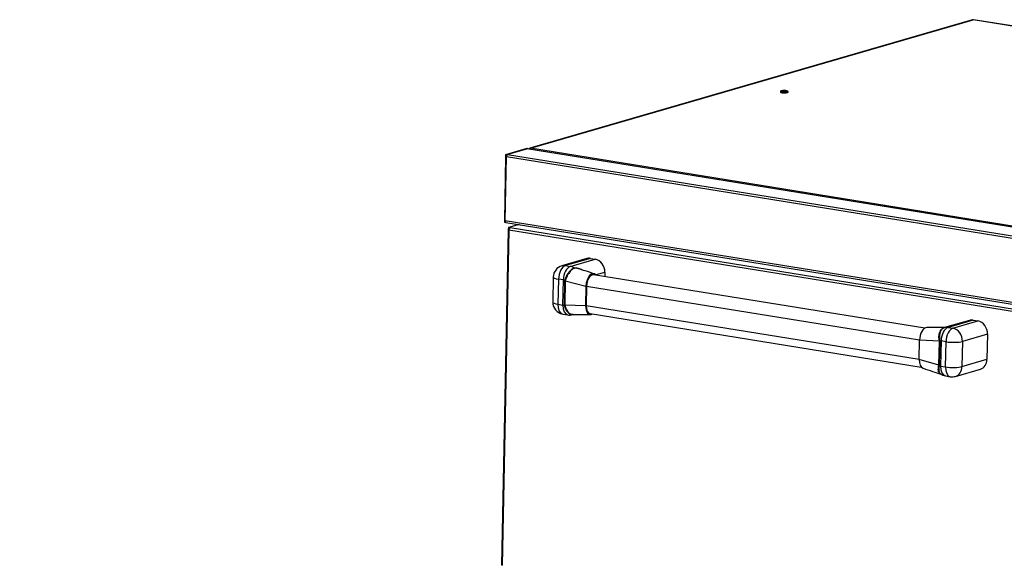
# Model space of a CAD drawing. Units: millimetres. Extents: x 0 to 299, y 0 to 231.
# Drawn here: x 0 to 100, y 176 to 231 of the extents above; entities that cross this region are included whole.
import ezdxf
from ezdxf import colors
from ezdxf.entities.mleader import LeaderData, LeaderLine
from ezdxf.math import Vec2, Vec3

# ---------------------------------------------------------------- set-up
doc = ezdxf.new("R2010")
doc.units = ezdxf.units.MM
for name, color, linetype in [('ЗАКЛЕПКА_4-8', 7, 'Continuous'), ('Стандарт', 7, 'Continuous'), ('ШЖЭ-3-2-00.00.00', 7, 'Continuous'), ('ЭП4-4-02.01.001-', 7, 'Continuous'), ('ЭП4-4-02.01.003', 7, 'Continuous'), ('ЭП4-4-02.10.001-', 7, 'Continuous')]:
    doc.layers.add(name, color=color, linetype=linetype)

# ---------------------------------------------------------------- blocks, each defined once
blk = doc.blocks.new('_DOT')
at = {"color": 0}
blk.add_line((0, 0), (-1, 0), dxfattribs=at)
at = {"color": 0, "const_width": 0.333}
blk.add_lwpolyline([(-0.1665, 0, 1), (0.1665, 0, 1)], format="xyb", close=True, dxfattribs=at)
blk = doc.blocks.new('SE')
at = {"layer": 'ЗАКЛЕПКА_4-8', "color": 7, "linetype": 'Continuous'}
for p, q in [((76.942, 223.824), (76.941, 223.786)), ((77.721, 223.771), (77.722, 223.809))]:
    blk.add_line(p, q, dxfattribs=at)
for centre, radius, start, end in [((77.28, 223.031), 0.913, 86.75493, 104.53256), ((77.358, 223.104), 0.839, 69.43802, 91.79253)]:
    blk.add_arc(centre, radius, start, end, dxfattribs=at)
for centre, major_axis, start_param, end_param in [((77.331, 223.778), (-0.39, 0.008), 0, 3.141593), ((77.332, 223.817), (-0.39, 0.008), 0.013107, 3.139581), ((77.333, 223.86), (-0.362, 0.007), 0, 3.628596), ((77.333, 223.86), (-0.362, 0.007), 5.798571, 6.283185), ((77.333, 223.86), (-0.362, 0.007), -0.592739, -0.484614)]:
    blk.add_ellipse(centre, major_axis=major_axis, ratio=0.209822, start_param=start_param, end_param=end_param, dxfattribs=at)
for major_axis in [(-0.25, 0.005), (-0.11, 0.002)]:
    blk.add_ellipse((77.333, 223.886), major_axis=major_axis, ratio=0.209822, dxfattribs=at)
for points, knots in [([(77.016, 223.901), (77.004, 223.897), (76.979, 223.888), (76.953, 223.865), (76.939, 223.831), (76.942, 223.821), (76.942, 223.82)], [0, 0, 0, 0, 0.312131, 0.721872, 0.993703, 1, 1, 1, 1]), ([(77.719, 223.809), (77.72, 223.814), (77.723, 223.829), (77.707, 223.855), (77.684, 223.876), (77.663, 223.884), (77.65, 223.889)], [0, 0, 0, 0, 0.102725, 0.375129, 0.667829, 1, 1, 1, 1])]:
    blk.add_open_spline(points, degree=3, knots=knots, dxfattribs=at)
at = {"layer": 'ШЖЭ-3-2-00.00.00', "color": 7, "linetype": 'Continuous'}
for p, q in [((96.382, 231.095), (51.594, 218.104)), ((51.669, 218.108), (96.456, 231.099)), ((165.506, 219.951), (96.456, 231.099)), ((165.541, 219.954), (96.491, 231.102)), ((120.719, 206.96), (51.669, 218.108)), ((49.147, 217.263), (49.021, 210.811)), ((49.108, 210.775), (49.235, 217.226)), ((49.182, 217.286), (49.186, 217.481)), ((49.182, 217.286), (49.24, 217.276)), ((49.186, 217.481), (51.321, 218.101)), ((49.186, 217.481), (49.269, 217.468)), ((118.368, 206.065), (49.235, 217.226)), ((49.267, 217.37), (49.269, 217.468)), ((49.267, 217.366), (49.269, 217.468)), ((49.268, 217.37), (49.267, 217.37)), ((49.269, 217.468), (51.404, 218.087)), ((49.269, 217.468), (51.291, 218.054)), ((49.351, 217.454), (49.269, 217.468)), ((118.484, 206.293), (49.351, 217.454)), ((120.589, 206.866), (51.291, 218.054)), ((120.603, 206.87), (51.319, 218.056)), ((51.321, 218.101), (51.404, 218.087)), ((51.404, 218.087), (51.403, 218.043)), ((49.054, 210.787), (49.051, 210.638)), ((49.051, 210.638), (49.134, 210.625)), ((118.241, 199.613), (49.108, 210.775)), ((49.135, 210.652), (49.134, 210.625)), ((49.134, 210.652), (49.134, 210.625)), ((49.163, 210.62), (49.134, 210.625)), ((49.134, 210.625), (49.134, 210.625)), ((49.189, 210.61), (118.321, 199.448))]:
    blk.add_line(p, q, dxfattribs=at)
for centre, major_axis, ratio, start_param, end_param in [((96.451, 230.855), (0.07, -0.24), 0.81095, 2.774825, 3.141593), ((96.451, 230.855), (-0.04, -0.247), 0.5462, 3.141593, 3.394776), ((51.664, 217.864), (0.07, -0.24), 0.81095, 2.774825, 3.752706), ((51.664, 217.864), (0.04, 0.247), 0.5462, 0.253184, 0.99921), ((49.347, 217.259), (0.2, -0.004), 0.209822, 2.548853, 4.119649), ((49.347, 217.259), (-0.032, -0.197), 0.5462, 3.394776, 4.965573), ((51.287, 217.859), (-0.032, -0.197), 0.5462, 3.141593, 3.394776), ((49.22, 210.807), (0.2, -0.004), 0.209822, 3.141593, 4.119649), ((49.22, 210.807), (0.032, 0.197), 0.5462, 1.82398, 3.141593)]:
    blk.add_ellipse(centre, major_axis=major_axis, ratio=ratio, start_param=start_param, end_param=end_param, dxfattribs=at)
at = {"layer": 'ЭП4-4-02.01.001-', "color": 7, "linetype": 'Continuous'}
for p, q in [((57.367, 206.951), (54.838, 206.217)), ((57.724, 206.972), (55.196, 206.238)), ((55.196, 206.238), (55.692, 206.158)), ((55.692, 206.158), (58.221, 206.891)), ((57.724, 206.972), (58.221, 206.891)), ((59.19, 205.558), (58.286, 205.296)), ((59.19, 205.558), (59.182, 205.136)), ((53.973, 205.089), (53.923, 202.547)), ((54.498, 204.869), (54.448, 202.328)), ((54.994, 204.789), (54.498, 204.869)), ((54.944, 202.248), (54.994, 204.789)), ((55.104, 202.276), (55.152, 204.717)), ((55.183, 204.712), (55.135, 202.272)), ((55.152, 204.717), (55.159, 204.767)), ((55.152, 204.717), (55.183, 204.712)), ((55.183, 204.712), (57.278, 204.152)), ((57.278, 204.152), (57.239, 202.197)), ((54.448, 202.328), (54.944, 202.248)), ((55.109, 202.225), (55.104, 202.276)), ((55.104, 202.276), (55.135, 202.272)), ((55.135, 202.272), (57.239, 202.197)), ((54.931, 201.339), (55.427, 201.259)), ((96.068, 200.703), (93.539, 199.969)), ((96.426, 200.723), (93.897, 199.99)), ((94.393, 199.91), (96.922, 200.643)), ((96.426, 200.723), (96.922, 200.643)), ((93.897, 199.99), (94.393, 199.91)), ((97.891, 199.31), (95.362, 198.576)), ((97.891, 199.31), (97.841, 196.768)), ((90.979, 196.75), (91.017, 198.705)), ((93.028, 198.602), (91.017, 198.705)), ((92.98, 196.162), (93.028, 198.602)), ((93.055, 198.597), (93.007, 196.157)), ((93.055, 198.597), (93.028, 198.602)), ((93.052, 198.649), (93.055, 198.597)), ((93.199, 198.621), (93.149, 196.079)), ((93.696, 198.541), (93.199, 198.621)), ((93.646, 195.999), (93.696, 198.541)), ((95.362, 198.576), (95.312, 196.035)), ((92.98, 196.162), (90.979, 196.75)), ((95.312, 196.035), (97.841, 196.768)), ((93.007, 196.157), (92.98, 196.162)), ((93.007, 196.157), (93.002, 196.107)), ((93.149, 196.079), (93.646, 195.999)), ((94.654, 195.042), (97.183, 195.776)), ((93.632, 195.09), (94.129, 195.01))]:
    blk.add_line(p, q, dxfattribs=at)
for centre, radius, start, end in [((55.173, 205.065), 1.2, 106.17578, 178.87263), ((55.3, 204.713), 0.117, 160.44649, 180.15535), ((55.123, 202.523), 1.2, 178.87263, 260.82877), ((55.263, 202.267), 0.128, 177.90854, 196.48325), ((55.619, 202.443), 1.2, 260.82877, 286.08446), ((92.873, 198.608), 0.155, 357.95268, 13.35821), ((92.845, 196.162), 0.135, 343.33798, 0.20194), ((93.824, 196.275), 1.2, 235.50887, 260.82877), ((94.32, 196.195), 1.2, 260.82877, 286.17578)]:
    blk.add_arc(centre, radius, start, end, dxfattribs=at)
for centre, major_axis, ratio, start_param, end_param in [((55.173, 205.065), (0.191, 1.185), 0.5462, 0.253184, 1.82398), ((55.173, 205.065), (0.334, -1.152), 0.81095, 2.774825, 3.141593), ((55.669, 204.985), (-0.191, -1.185), 0.5462, 3.394776, 4.965573), ((55.669, 204.985), (-0.334, 1.152), 0.81095, 5.524488, 5.916418), ((57.701, 205.798), (0.334, -1.152), 0.81095, 2.774825, 3.141593), ((58.198, 205.718), (-0.334, 1.152), 0.81095, 4.345622, 5.916418), ((56.169, 206.264), (0.084, -0.288), 0.81095, 5.524488, 5.783866), ((57.896, 204.331), (-0.175, -1.086), 0.5462, 2.711893, 4.965573), ((55.173, 205.065), (1.2, -0.024), 0.209822, 3.141593, 4.119649), ((55.669, 204.985), (-1.2, 0.024), 0.209822, 0.978057, 1.135811), ((55.031, 204.712), (0.287, -0.087), 0.318019, 1.082978, 1.208943), ((55.123, 202.523), (1.2, -0.024), 0.209822, 3.141593, 4.119649), ((55.123, 202.523), (0.191, 1.185), 0.5462, 1.82398, 3.141593), ((55.619, 202.443), (0.191, 1.185), 0.5462, 1.82398, 3.141593), ((55.619, 202.443), (-1.2, 0.024), 0.209822, 0.978057, 1.135811), ((54.981, 202.17), (0.291, 0.072), 0.084409, 0.971083, 1.097048), ((57.857, 202.376), (0.175, 1.086), 0.5462, 1.82398, 3.571292), ((96.402, 199.55), (0.334, -1.152), 0.81095, 2.774825, 3.141593), ((96.899, 199.47), (-0.334, 1.152), 0.81095, 4.345622, 5.916418), ((91.635, 198.884), (-0.175, -1.086), 0.5462, 3.225719, 4.965573), ((93.874, 198.817), (0.191, 1.185), 0.5462, 0.253184, 1.82398), ((93.427, 200.248), (-0.084, 0.288), 0.81095, 2.907377, 3.166755), ((93.874, 198.817), (0.334, -1.152), 0.81095, 3.141593, 3.166755), ((93.874, 198.817), (0.334, -1.152), 0.81095, 2.774825, 3.141593), ((94.37, 198.737), (-0.191, -1.185), 0.5462, 3.394776, 4.965573), ((94.37, 198.737), (-0.334, 1.152), 0.81095, 4.345622, 5.916418), ((92.846, 198.607), (0.295, 0.056), 0.012174, 0.796803, 0.922768), ((93.874, 198.817), (-1.2, 0.024), 0.209822, 0.820303, 0.978057), ((94.37, 198.737), (1.2, -0.024), 0.209822, 4.119649, 5.690446), ((91.597, 196.929), (0.175, 1.086), 0.5462, 1.82398, 3.057818), ((96.849, 196.928), (-0.334, 1.152), 0.81095, 3.141593, 4.345622), ((92.796, 196.065), (0.291, -0.073), 0.390253, 0.889339, 1.015303), ((93.824, 196.275), (-1.2, 0.024), 0.209822, 0.820303, 0.978057), ((93.824, 196.275), (0.191, 1.185), 0.5462, 1.82398, 3.141593), ((94.32, 196.195), (0.191, 1.185), 0.5462, 1.82398, 3.141593), ((94.32, 196.195), (1.2, -0.024), 0.209822, 4.119649, 5.690446), ((94.32, 196.195), (-0.334, 1.152), 0.81095, 3.141593, 4.345622)]:
    blk.add_ellipse(centre, major_axis=major_axis, ratio=ratio, start_param=start_param, end_param=end_param, dxfattribs=at)
for points, knots in [([(55.159, 204.767), (55.18, 204.836), (55.203, 204.905), (55.243, 205.01), (55.257, 205.045), (55.286, 205.115), (55.302, 205.15), (55.35, 205.253), (55.385, 205.319), (55.441, 205.415), (55.46, 205.446), (55.5, 205.508), (55.52, 205.538), (55.582, 205.624), (55.625, 205.676), (55.691, 205.749), (55.713, 205.773), (55.758, 205.816), (55.78, 205.836), (55.847, 205.893), (55.892, 205.924), (55.96, 205.963), (55.982, 205.974), (56.026, 205.994), (56.048, 206.002), (56.069, 206.008)], [0, 0, 0, 0, 0.125, 0.125, 0.1875, 0.1875, 0.25, 0.25, 0.375, 0.375, 0.4375, 0.4375, 0.5, 0.5, 0.625, 0.625, 0.6875, 0.6875, 0.75, 0.75, 0.875, 0.875, 0.9375, 0.9375, 1, 1, 1, 1]), ([(56.131, 205.978), (56.088, 205.966), (56.044, 205.947), (55.977, 205.909), (55.955, 205.895), (55.909, 205.863), (55.886, 205.845), (55.817, 205.789), (55.772, 205.746), (55.683, 205.65), (55.638, 205.597), (55.553, 205.484), (55.512, 205.423), (55.454, 205.328), (55.435, 205.295), (55.398, 205.229), (55.38, 205.196), (55.329, 205.096), (55.298, 205.027), (55.24, 204.888), (55.214, 204.82), (55.19, 204.752)], [0, 0, 0, 0, 0.125, 0.125, 0.1875, 0.1875, 0.25, 0.25, 0.375, 0.375, 0.5, 0.5, 0.625, 0.625, 0.6875, 0.6875, 0.75, 0.75, 0.875, 0.875, 1, 1, 1, 1]), ([(56.069, 206.008), (56.094, 206.015), (56.124, 206.019), (56.172, 206.021), (56.189, 206.021), (56.223, 206.02), (56.241, 206.018), (56.296, 206.013), (56.333, 206.008), (56.407, 205.994), (56.444, 205.986), (56.556, 205.958), (56.631, 205.933), (56.76, 205.882), (56.814, 205.857), (56.866, 205.83)], [0, 0, 0, 0, 0.0625, 0.0625, 0.09375, 0.09375, 0.125, 0.125, 0.1875, 0.1875, 0.25, 0.25, 0.375, 0.375, 0.4688661, 0.4688661, 0.4688661, 0.4688661]), ([(56.529, 205.918), (56.502, 205.927), (56.475, 205.935), (56.41, 205.953), (56.371, 205.962), (56.314, 205.973), (56.295, 205.976), (56.258, 205.981), (56.239, 205.983), (56.204, 205.985), (56.188, 205.986), (56.157, 205.984), (56.143, 205.982), (56.131, 205.978)], [0.7684382, 0.7684382, 0.7684382, 0.7684382, 0.8125, 0.8125, 0.875, 0.875, 0.90625, 0.90625, 0.9375, 0.9375, 0.96875, 0.96875, 1, 1, 1, 1]), ([(55.976, 201.298), (55.934, 201.285), (55.89, 201.28), (55.825, 201.284), (55.802, 201.286), (55.758, 201.296), (55.736, 201.302), (55.67, 201.327), (55.627, 201.35), (55.542, 201.411), (55.5, 201.448), (55.422, 201.533), (55.385, 201.581), (55.332, 201.662), (55.315, 201.691), (55.282, 201.749), (55.267, 201.779), (55.222, 201.873), (55.196, 201.939), (55.148, 202.079), (55.127, 202.151), (55.109, 202.225)], [0, 0, 0, 0, 0.125, 0.125, 0.1875, 0.1875, 0.25, 0.25, 0.375, 0.375, 0.5, 0.5, 0.625, 0.625, 0.6875, 0.6875, 0.75, 0.75, 0.875, 0.875, 1, 1, 1, 1]), ([(55.141, 202.231), (55.162, 202.158), (55.185, 202.087), (55.224, 201.984), (55.237, 201.95), (55.266, 201.884), (55.281, 201.852), (55.329, 201.758), (55.363, 201.7), (55.418, 201.619), (55.436, 201.594), (55.475, 201.545), (55.495, 201.522), (55.556, 201.458), (55.598, 201.421), (55.663, 201.376), (55.685, 201.362), (55.729, 201.339), (55.751, 201.329), (55.818, 201.304), (55.863, 201.295), (55.914, 201.292), (55.92, 201.292), (55.927, 201.292)], [0, 0, 0, 0, 0.125, 0.125, 0.1875, 0.1875, 0.25, 0.25, 0.375, 0.375, 0.4375, 0.4375, 0.5, 0.5, 0.625, 0.625, 0.6875, 0.6875, 0.75, 0.75, 0.875, 0.875, 0.8929703, 0.8929703, 0.8929703, 0.8929703]), ([(93.024, 198.644), (93.007, 198.718), (92.995, 198.792), (92.985, 198.904), (92.983, 198.941), (92.982, 199.015), (92.982, 199.052), (92.986, 199.161), (92.994, 199.231), (93.012, 199.332), (93.019, 199.365), (93.035, 199.43), (93.045, 199.462), (93.075, 199.552), (93.099, 199.608), (93.141, 199.684), (93.156, 199.708), (93.187, 199.754), (93.203, 199.775), (93.254, 199.834), (93.291, 199.867), (93.35, 199.907), (93.37, 199.918), (93.411, 199.938), (93.432, 199.946), (93.454, 199.952)], [0, 0, 0, 0, 0.125, 0.125, 0.1875, 0.1875, 0.25, 0.25, 0.375, 0.375, 0.4375, 0.4375, 0.5, 0.5, 0.625, 0.625, 0.6875, 0.6875, 0.75, 0.75, 0.875, 0.875, 0.9375, 0.9375, 1, 1, 1, 1]), ([(93.516, 199.962), (93.473, 199.95), (93.432, 199.93), (93.373, 199.891), (93.354, 199.876), (93.316, 199.843), (93.298, 199.825), (93.246, 199.765), (93.214, 199.72), (93.156, 199.619), (93.13, 199.562), (93.086, 199.441), (93.068, 199.377), (93.047, 199.275), (93.041, 199.24), (93.032, 199.169), (93.028, 199.133), (93.021, 199.024), (93.02, 198.95), (93.028, 198.799), (93.037, 198.724), (93.052, 198.649)], [0, 0, 0, 0, 0.125, 0.125, 0.1875, 0.1875, 0.25, 0.25, 0.375, 0.375, 0.5, 0.5, 0.625, 0.625, 0.6875, 0.6875, 0.75, 0.75, 0.875, 0.875, 1, 1, 1, 1]), ([(93.454, 199.952), (93.466, 199.956), (93.475, 199.959), (93.49, 199.963), (93.495, 199.965), (93.504, 199.968), (93.507, 199.968), (93.507, 199.968)], [0, 0, 0, 0, 0.03125, 0.03125, 0.0625, 0.0625, 0.1049055, 0.1049055, 0.1049055, 0.1049055]), ([(93.555, 199.973), (93.555, 199.973), (93.553, 199.972), (93.537, 199.969), (93.516, 199.969), (93.504, 199.969)], [0.5283887, 0.5283887, 0.5283887, 0.5283887, 0.6598562, 0.831646, 1, 1, 1, 1]), ([(93.159, 195.279), (93.15, 195.282), (93.141, 195.285), (93.099, 195.304), (93.069, 195.325), (93.017, 195.379), (92.994, 195.413), (92.957, 195.491), (92.943, 195.536), (92.928, 195.61), (92.924, 195.636), (92.919, 195.69), (92.918, 195.717), (92.917, 195.803), (92.921, 195.863), (92.94, 195.991), (92.954, 196.056), (92.974, 196.123)], [0.217388, 0.217388, 0.217388, 0.217388, 0.25, 0.25, 0.375, 0.375, 0.5, 0.5, 0.625, 0.625, 0.6875, 0.6875, 0.75, 0.75, 0.875, 0.875, 1, 1, 1, 1]), ([(93.002, 196.107), (92.985, 196.039), (92.973, 195.973), (92.962, 195.877), (92.96, 195.845), (92.958, 195.783), (92.958, 195.753), (92.962, 195.665), (92.969, 195.611), (92.986, 195.536), (92.993, 195.512), (93.009, 195.467), (93.018, 195.445), (93.048, 195.386), (93.071, 195.352), (93.112, 195.311), (93.127, 195.298), (93.143, 195.287), (93.144, 195.286), (93.145, 195.285)], [0, 0, 0, 0, 0.125, 0.125, 0.1875, 0.1875, 0.25, 0.25, 0.375, 0.375, 0.4375, 0.4375, 0.5, 0.5, 0.625, 0.625, 0.6875, 0.6875, 0.6910682, 0.6910682, 0.6910682, 0.6910682])]:
    blk.add_open_spline(points, degree=3, knots=knots, dxfattribs=at)
for points in [[(58.12, 205.405), (57.438, 205.625), (56.909, 205.796), (56.53, 205.918)], [(55.927, 201.292), (56.438, 201.29), (57.041, 201.288), (57.734, 201.286)], [(93.504, 199.968), (93.033, 199.97), (92.452, 199.972), (91.759, 199.974)], [(91.373, 195.855), (92.054, 195.635), (92.649, 195.443), (93.159, 195.279)]]:
    blk.add_open_spline(points, degree=3, dxfattribs=at)
at = {"layer": 'ЭП4-4-02.01.003', "color": 7, "linetype": 'Continuous'}
for p, q in [((91.547, 199.911), (58.055, 205.318)), ((57.334, 204.168), (57.295, 202.213)), ((57.334, 204.168), (91.018, 198.73)), ((57.295, 202.213), (90.979, 196.775)), ((57.698, 201.389), (91.19, 195.981))]:
    blk.add_line(p, q, dxfattribs=at)
for centre, major_axis, start_param, end_param in [((57.896, 204.331), (-0.159, -0.987), 3.141593, 4.965573), ((57.857, 202.376), (0.159, 0.987), 1.82398, 3.141593)]:
    blk.add_ellipse(centre, major_axis=major_axis, ratio=0.5462, start_param=start_param, end_param=end_param, dxfattribs=at)
at = {"layer": 'ЭП4-4-02.10.001-', "color": 7, "linetype": 'Continuous'}
for p, q in [((50.528, 210.393), (49.436, 210.077)), ((49.397, 209.858), (48.73, 175.937)), ((49.485, 209.822), (48.817, 175.901)), ((49.432, 209.881), (49.434, 209.979)), ((49.489, 209.872), (49.432, 209.881)), ((49.436, 210.077), (49.434, 209.979)), ((49.516, 209.965), (49.434, 209.979)), ((49.434, 209.979), (49.434, 209.979)), ((49.518, 209.965), (49.434, 209.979)), ((49.601, 210.05), (49.436, 210.077)), ((105.221, 200.823), (49.485, 209.822)), ((49.516, 209.961), (49.516, 209.965)), ((49.516, 209.965), (49.517, 209.965)), ((105.337, 201.051), (49.601, 210.05))]:
    blk.add_line(p, q, dxfattribs=at)
for major_axis, ratio, start_param, end_param in [((0.2, -0.004), 0.209822, 2.548853, 4.119649), ((0.032, 0.197), 0.5462, 0.253184, 1.82398)]:
    blk.add_ellipse((49.597, 209.854), major_axis=major_axis, ratio=ratio, start_param=start_param, end_param=end_param, dxfattribs=at)

msp = doc.modelspace()

# ---------------------------------------------------------------- block references
at = {"layer": 'Стандарт'}
msp.add_blockref('SE', (0, 0), dxfattribs=at)

# ---------------------------------------------------------------- leaders
at = {"layer": 'Стандарт', "color": 7, "linetype": 'Continuous'}
ml = msp.add_multileader_mtext('Standard', dxfattribs=at)
ml.set_content('{\\pxsm0.9;\\fSIEMENS_GOST Type A|b0||i1||c0|p34;\\W1.;\\P}', color=256)
ml.set_leader_properties()
ml.set_arrow_properties(name='DOT')
ml.build(insert=Vec2(0, 0))
ml.multileader.update_dxf_attribs({"leader_type": 0, "dogleg_length": 0, "arrow_head_size": 5})
ctx = ml.context
ctx.base_point, ctx.char_height, ctx.arrow_head_size, ctx.landing_gap_size = Vec3(258.66, 206.119), 5, 5, 1
notes = []
notes.append((ctx, [(0, (0, 0, 0), (0, 0), (1, 0), 1, [])]))
ctx.mtext.insert = Vec3(260.66, 208.619)
for ctx, leaders in notes:
    for number, flags, end, landing, length, lines in leaders:
        leader = LeaderData()
        leader.index, (leader.has_last_leader_line, leader.has_dogleg_vector, leader.attachment_direction) = number, flags
        leader.last_leader_point, leader.dogleg_vector, leader.dogleg_length = Vec3(end), Vec3(landing), length
        for number, points, colour, breaks in lines:
            line = LeaderLine()
            line.index, line.vertices, line.color, line.breaks = number, Vec3.list(points), colors.encode_raw_color(colour), breaks
            leader.lines.append(line)
        ctx.leaders.append(leader)

doc.saveas('drawing.dxf')
